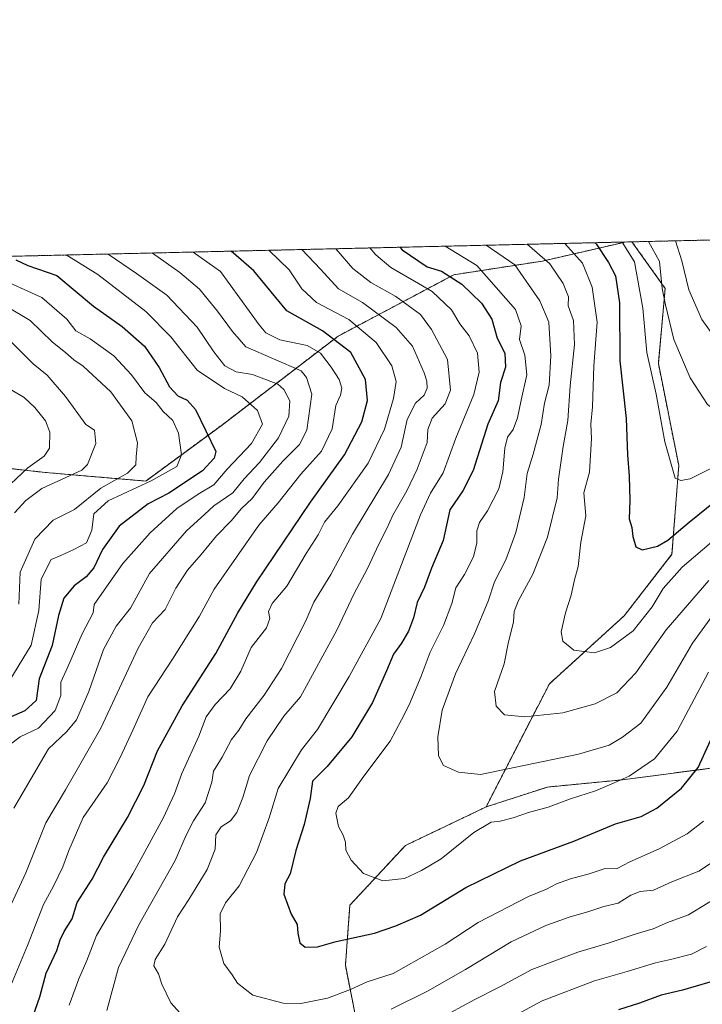
# Model space of a CAD drawing. Units: metres. Extents: x 658456 to 661919, y 4737193 to 4739586.
# Drawn here: x 658952 to 659147, y 4739304 to 4739586 of the extents above; entities that cross this region are included whole.
import ezdxf

# ---------------------------------------------------------------- set-up
doc = ezdxf.new("R2010")
doc.units = ezdxf.units.M
doc.header["$MEASUREMENT"] = 0
doc.linetypes.add('TRAZOS', pattern=[0.75, 0.5, -0.25])
for name, color, linetype, lineweight in [('Arbolado forestal', 92, 'TRAZOS', 0), ('Arbolado forestal CxS', 92, 'Continuous', 0), ('Comarca CxS', 133, 'Continuous', 0), ('Comunidad Autónoma CxS', 142, 'Continuous', 0), ('Curva de nivel maestra', 36, 'Continuous', 30), ('Curva de nivel normal', 36, 'Continuous', 0), ('Entidad de ámbito territorial CxS', 92, 'Continuous', 0), ('Espacio natural protegido CxS', 2, 'Continuous', 0), ('Municipio CxS', 142, 'Continuous', 0), ('Provincia CxS', 1, 'Continuous', 0)]:
    doc.layers.add(name, color=color, linetype=linetype, lineweight=lineweight)

# ---------------------------------------------------------------- blocks, each defined once
blk = doc.blocks.new('*U155')
at = {"layer": 'Arbolado forestal CxS', "color": 92, "linetype": 'Continuous', "lineweight": 0}
blk.add_polyline3d([(659424.65, 4739446.82, 932.18), (659411.66, 4739454.61, 932.9), (659405.94, 4739456.29, 932.88), (659394.32, 4739459.7, 932.74), (659375.45, 4739454.56, 928.14), (659353.5, 4739446.76, 923.23), (659326.98, 4739424.81, 925.12), (659287.55, 4739408.75, 918.88), (659189.09, 4739391.16, 930.39), (659176.54, 4739386.89, 936.55), (659158.01, 4739372.23, 944.22), (659124.5, 4739367.82, 954.78), (659102.98, 4739365.76, 957.13), (659085.4, 4739360.04, 956.63), (659103.56, 4739395.31, 967.39), (659125.03, 4739414.84, 971.67), (659138.69, 4739432.42, 972.57), (659140.65, 4739457.81, 980.55), (659134.79, 4739487.11, 981.33), (659136.74, 4739508.59, 985.41), (659127.23, 4739521.92, 981.34), (659872.44, 4739539.24, 1031.86)], dxfattribs=at)
blk.add_polyline3d([(659009.86, 4739469.53, 901.94), (658987.89, 4739453.39, 894.09), (658959.11, 4739455.86, 882.48), (658941.54, 4739457.81, 872.39), (658929.31, 4739475.84, 867.64), (658901, 4739480.72, 856.87), (658868.79, 4739482.68, 843.66), (658848.29, 4739498.3, 841.56), (658830.24, 4739515.01, 845.56), (659125.29, 4739521.87, 980.06), (659101.61, 4739516.4, 964.22), (659076.23, 4739512.5, 950.65), (659043.04, 4739494.92, 925.23), (659009.86, 4739469.53, 901.94)], close=True, dxfattribs=at)
blk = doc.blocks.new('*U160')
at = {"layer": 'Curva de nivel normal', "color": 36, "linetype": 'Continuous', "lineweight": 0}
for points in [[(659139.74, 4739522.21, 990), (659141.5, 4739516.47, 990), (659143.54, 4739508.19, 990), (659147.24, 4739499.64, 990), (659151.18, 4739494.25, 990), (659154.4, 4739491.81, 990), (659156.66, 4739491.4, 990), (659159.47, 4739492.4, 990), (659163.93, 4739495.52, 990), (659171.93, 4739500.28, 990), (659183.89, 4739505.43, 990), (659197.52, 4739509.54, 990), (659205.49, 4739512.14, 990), (659211.33, 4739513.84, 990), (659222.73, 4739518.36, 990), (659235.34, 4739524.43, 990)], [(659139.74, 4739522.21, 990)]]:
    blk.add_polyline3d(points, dxfattribs=at)
blk = doc.blocks.new('*U161')
at = {"layer": 'Curva de nivel normal', "color": 36, "linetype": 'Continuous', "lineweight": 0}
blk.add_polyline3d([(659108.03, 4739521.47, 970), (659113.05, 4739515.81, 970), (659115.8, 4739508.92, 970), (659117.23, 4739498.92, 970), (659116.31, 4739486.38, 970), (659115.94, 4739474.68, 970), (659115.42, 4739469.72, 970), (659115.6, 4739465.62, 970), (659115.08, 4739455.95, 970), (659113.43, 4739450.02, 970), (659114.04, 4739443.41, 970), (659112.61, 4739435.94, 970), (659111.8, 4739428.9, 970), (659110.79, 4739425.08, 970), (659109.8, 4739420.73, 970), (659108.2, 4739415.7, 970), (659106.98, 4739410.25, 970), (659107.42, 4739407.49, 970), (659110.52, 4739404.93, 970), (659116.47, 4739404.21, 970), (659121.1, 4739405.76, 970), (659127.53, 4739410.53, 970), (659132.99, 4739417.38, 970), (659136.18, 4739422.63, 970), (659141.64, 4739428.74, 970), (659150.71, 4739436.46, 970)], dxfattribs=at)
blk = doc.blocks.new('*U163')
at = {"layer": 'Curva de nivel normal', "color": 36, "linetype": 'Continuous', "lineweight": 0}
blk.add_polyline3d([(658950.26, 4739444.33, 885), (658953.52, 4739447.86, 885), (658958.12, 4739451.26, 885), (658969.58, 4739456.48, 885), (658971.24, 4739458.12, 885), (658973.64, 4739464.12, 885), (658973.26, 4739467.95, 885), (658970.72, 4739469.6, 885), (658964.92, 4739477.66, 885), (658959.64, 4739483.77, 885), (658955.65, 4739487.02, 885), (658949.23, 4739493.33, 885)], dxfattribs=at)
blk = doc.blocks.new('*U166')
at = {"layer": 'Curva de nivel normal', "color": 36, "linetype": 'Continuous', "lineweight": 0}
blk.add_polyline3d([(658947.87, 4739503.53, 890), (658954.74, 4739499.4, 890), (658961.12, 4739493.26, 890), (658965.05, 4739490.12, 890), (658967.34, 4739488.08, 890), (658969.94, 4739486.34, 890), (658977.86, 4739478.93, 890), (658983.96, 4739470.61, 890), (658985.56, 4739464.32, 890), (658985.14, 4739460.33, 890), (658985.08, 4739458, 890), (658982.7, 4739455.67, 890), (658975, 4739451.36, 890), (658967.5, 4739445.23, 890), (658961.41, 4739442.18, 890), (658956.12, 4739436.79, 890), (658951.91, 4739427.33, 890), (658951.54, 4739418.09, 890)], dxfattribs=at)
blk = doc.blocks.new('*U172')
at = {"layer": 'Curva de nivel normal', "color": 36, "linetype": 'Continuous', "lineweight": 0}
blk.add_polyline3d([(658948.71, 4739330.67, 915), (658953.5, 4739341.17, 915), (658959.26, 4739355.47, 915), (658964.93, 4739364.92, 915), (658975.05, 4739382.65, 915), (658985.74, 4739405.56, 915), (658989.8, 4739412.79, 915), (658993.46, 4739416.61, 915), (658996.52, 4739422.76, 915), (658999.82, 4739427.86, 915), (659003.76, 4739432.33, 915), (659008.16, 4739437.67, 915), (659012.34, 4739441.96, 915), (659015.36, 4739445.53, 915), (659018.39, 4739448.42, 915), (659021.79, 4739453.04, 915), (659027.14, 4739459.05, 915), (659031.96, 4739463.9, 915), (659034.09, 4739468, 915), (659035.46, 4739478.33, 915), (659033.99, 4739483.03, 915), (659032.41, 4739484.97, 915), (659016.57, 4739491.87, 915), (659012.77, 4739496.2, 915), (659008.47, 4739502.06, 915), (659003.28, 4739508.35, 915), (658997.65, 4739513.13, 915), (658989.83, 4739518.72, 915)], dxfattribs=at)
blk = doc.blocks.new('*U173')
at = {"layer": 'Curva de nivel normal', "color": 36, "linetype": 'Continuous', "lineweight": 0}
blk.add_polyline3d([(658948.72, 4739377.78, 905), (658951.93, 4739380.11, 905), (658957.15, 4739382.58, 905), (658961.95, 4739387.64, 905), (658963.59, 4739392, 905), (658963.53, 4739395.8, 905), (658965.56, 4739400.22, 905), (658969.7, 4739409.64, 905), (658972.83, 4739415.69, 905), (658973.14, 4739418, 905), (658981.38, 4739429.77, 905), (658989.17, 4739438.61, 905), (658996.81, 4739445.49, 905), (659002.95, 4739449.67, 905), (659007.41, 4739452.33, 905), (659011.27, 4739456.8, 905), (659018.2, 4739464.2, 905), (659021.32, 4739469.69, 905), (659019.96, 4739473.57, 905), (659015.52, 4739477.49, 905), (659010.46, 4739479.92, 905), (659002.59, 4739485.15, 905), (658995.05, 4739494.69, 905), (658987.94, 4739501.98, 905), (658974.13, 4739512.58, 905), (658965.09, 4739518.15, 905)], dxfattribs=at)
blk = doc.blocks.new('*U175')
at = {"layer": 'Curva de nivel normal', "color": 36, "linetype": 'Continuous', "lineweight": 0}
blk.add_polyline3d([(658948.99, 4739396.41, 895), (658955.03, 4739406.38, 895), (658957.22, 4739416.3, 895), (658957.9, 4739425.32, 895), (658960.84, 4739430.9, 895), (658963.58, 4739432.03, 895), (658967.26, 4739433.81, 895), (658970.91, 4739435.67, 895), (658972.48, 4739439.37, 895), (658973.02, 4739444, 895), (658977.12, 4739447.77, 895), (658989.43, 4739453.44, 895), (658996.82, 4739457.53, 895), (658998.15, 4739460.94, 895), (658997.29, 4739467.14, 895), (658995.7, 4739470.78, 895), (658992.91, 4739473.32, 895), (658990.87, 4739475.88, 895), (658987.64, 4739478.67, 895), (658983.82, 4739483.86, 895), (658978.72, 4739489.23, 895), (658971.96, 4739494.13, 895), (658967.88, 4739496.44, 895), (658965.33, 4739499.74, 895), (658958.08, 4739505.98, 895), (658944.95, 4739511.9, 895)], dxfattribs=at)
blk = doc.blocks.new('*U178')
at = {"layer": 'Curva de nivel normal', "color": 36, "linetype": 'Continuous', "lineweight": 0}
blk.add_polyline3d([(659132, 4739522.03, 985), (659135.1, 4739516.32, 985), (659135.87, 4739508.56, 985), (659136.81, 4739503.91, 985), (659139.22, 4739493.97, 985), (659143.86, 4739482.96, 985), (659148.89, 4739475.28, 985), (659151.32, 4739473.44, 985), (659153.47, 4739474.06, 985), (659158.43, 4739477.97, 985), (659170.14, 4739488.56, 985), (659179.93, 4739495.19, 985), (659192.26, 4739500.52, 985), (659209.27, 4739505.96, 985), (659224.7, 4739511.97, 985), (659238.77, 4739518.73, 985), (659247.48, 4739522.08, 985), (659262.11, 4739525.02, 985), (659279.37, 4739524.97, 985), (659293.15, 4739522.86, 985), (659300.7, 4739522.84, 985), (659305.68, 4739525.85, 985), (659305.91, 4739526.07, 985)], dxfattribs=at)
blk = doc.blocks.new('*U179')
at = {"layer": 'Curva de nivel normal', "color": 36, "linetype": 'Continuous', "lineweight": 0}
blk.add_polyline3d([(659124.44, 4739521.85, 980), (659127.97, 4739516.15, 980), (659130.3, 4739502.95, 980), (659131.47, 4739490.18, 980), (659134.14, 4739478.27, 980), (659136.62, 4739464.68, 980), (659139.56, 4739454.18, 980), (659141.25, 4739453.53, 980), (659143.87, 4739454, 980), (659149.61, 4739456.94, 980)], dxfattribs=at)
blk = doc.blocks.new('*U192')
at = {"layer": 'Curva de nivel normal', "color": 36, "linetype": 'Continuous', "lineweight": 0}
blk.add_polyline3d([(658949.55, 4739479.44, 880), (658953.04, 4739477.31, 880), (658956.11, 4739474.43, 880), (658959.15, 4739470.66, 880), (658960.45, 4739467.39, 880), (658960.35, 4739462.78, 880), (658958.81, 4739460.55, 880), (658954.16, 4739457.21, 880), (658945.84, 4739449.45, 880)], dxfattribs=at)
blk = doc.blocks.new('*U195')
at = {"layer": 'Curva de nivel normal', "color": 36, "linetype": 'Continuous', "lineweight": 0}
blk.add_polyline3d([(659147.38, 4739522.39, 995)], dxfattribs=at)
blk = doc.blocks.new('*U198')
at = {"layer": 'Curva de nivel normal', "color": 36, "linetype": 'Continuous', "lineweight": 0}
blk.add_polyline3d([(659073.67, 4739520.67, 955), (659082.78, 4739515.11, 955), (659093.84, 4739502.55, 955), (659095.43, 4739497.84, 955), (659095.02, 4739493.93, 955), (659096.57, 4739489.45, 955), (659097.08, 4739483.84, 955), (659095.44, 4739476.59, 955), (659094.38, 4739471.47, 955), (659093.16, 4739468.2, 955), (659091.55, 4739466, 955), (659090.77, 4739462.84, 955), (659090.27, 4739456.04, 955), (659089.03, 4739451.18, 955), (659085.85, 4739444.9, 955), (659083.54, 4739441.51, 955), (659082.82, 4739439.12, 955), (659082.79, 4739435.72, 955), (659081.78, 4739431.66, 955), (659079.25, 4739426.66, 955), (659076.74, 4739422.85, 955), (659075.58, 4739418.32, 955), (659073.22, 4739412.03, 955), (659069.38, 4739404.43, 955), (659066.81, 4739397.47, 955), (659063.39, 4739389.29, 955), (659061.2, 4739385.01, 955), (659057.9, 4739378.88, 955), (659050.38, 4739368.83, 955), (659045.97, 4739362.62, 955), (659043.05, 4739360.14, 955), (659042.35, 4739358.24, 955), (659043.16, 4739354.48, 955), (659044.47, 4739352, 955), (659045.11, 4739349.96, 955), (659045.27, 4739347.68, 955), (659046.76, 4739344.84, 955), (659050.29, 4739341.03, 955), (659055.84, 4739338.92, 955), (659062.09, 4739339.56, 955), (659066.88, 4739341.83, 955), (659072.53, 4739345.2, 955), (659081.93, 4739352.77, 955), (659086.9, 4739355.67, 955), (659089.47, 4739356, 955), (659093.23, 4739356.89, 955), (659097.59, 4739358.43, 955), (659103.26, 4739360, 955), (659109.59, 4739362.34, 955), (659116.8, 4739364.7, 955), (659122.13, 4739366.94, 955), (659126.47, 4739368.88, 955), (659133.65, 4739373.85, 955), (659140.13, 4739381.77, 955), (659149.11, 4739398.65, 955)], dxfattribs=at)
blk = doc.blocks.new('*U200')
at = {"layer": 'Curva de nivel normal', "color": 36, "linetype": 'Continuous', "lineweight": 0}
blk.add_polyline3d([(659150.83, 4739415.67, 960), (659144.56, 4739406.97, 960), (659137.19, 4739394.32, 960), (659129.73, 4739384.09, 960), (659124.47, 4739380.06, 960), (659120.73, 4739377.72, 960), (659111.93, 4739375.19, 960), (659083.78, 4739369.3, 960), (659077.5, 4739370.02, 960), (659073.2, 4739371.97, 960), (659071.81, 4739374.67, 960), (659071.62, 4739380.18, 960), (659072.86, 4739387.74, 960), (659076.64, 4739398.18, 960), (659082.08, 4739409.67, 960), (659085.98, 4739419.01, 960), (659087.86, 4739424.51, 960), (659091.06, 4739430.85, 960), (659093.97, 4739438.71, 960), (659096.33, 4739448.67, 960), (659097.22, 4739455.58, 960), (659098.91, 4739461.07, 960), (659101.23, 4739469.63, 960), (659102.16, 4739475.74, 960), (659103.46, 4739480.82, 960), (659104, 4739489.28, 960), (659103.41, 4739498.9, 960), (659100.84, 4739505.01, 960), (659093.65, 4739515.36, 960), (659085.48, 4739520.95, 960)], dxfattribs=at)
blk = doc.blocks.new('*U201')
at = {"layer": 'Curva de nivel normal', "color": 36, "linetype": 'Continuous', "lineweight": 0}
blk.add_polyline3d([(659149.26, 4739424.88, 965), (659137.05, 4739410.74, 965), (659128.29, 4739398.42, 965), (659122.93, 4739392.76, 965), (659116.72, 4739389.55, 965), (659107.43, 4739387.02, 965), (659096.55, 4739385.88, 965), (659090.72, 4739386.42, 965), (659088.27, 4739388.91, 965), (659087.87, 4739393.14, 965), (659090.64, 4739401.05, 965), (659091.71, 4739406.85, 965), (659093.3, 4739413.05, 965), (659093.47, 4739416.01, 965), (659094.61, 4739419, 965), (659098.78, 4739426.74, 965), (659103, 4739437.29, 965), (659105.75, 4739448.62, 965), (659106.22, 4739453.96, 965), (659107.5, 4739463.25, 965), (659108.89, 4739470.7, 965), (659109.5, 4739480.64, 965), (659110.73, 4739492.48, 965), (659110.46, 4739499.35, 965), (659108.91, 4739503.6, 965), (659109.07, 4739506.18, 965), (659107.49, 4739509.96, 965), (659103.67, 4739515.59, 965), (659097.2, 4739521.22, 965)], dxfattribs=at)
blk = doc.blocks.new('*U206')
at = {"layer": 'Curva de nivel normal', "color": 36, "linetype": 'Continuous', "lineweight": 0}
blk.add_polyline3d([(658977.13, 4739518.43, 910), (658985.23, 4739512.84, 910), (658993.91, 4739506.6, 910), (659002.62, 4739497.52, 910), (659007.38, 4739490.42, 910), (659010.56, 4739486.43, 910), (659013.84, 4739484.7, 910), (659018.5, 4739483.9, 910), (659025.79, 4739481.12, 910), (659027.48, 4739479.6, 910), (659029.18, 4739476.33, 910), (659028.9, 4739471.94, 910), (659025.95, 4739465.74, 910), (659020.46, 4739458.67, 910), (659016.13, 4739454, 910), (659012.86, 4739450, 910), (659007.38, 4739446.33, 910), (659004.77, 4739443.83, 910), (658999.59, 4739439.11, 910), (658988.99, 4739426.9, 910), (658983.53, 4739417.02, 910), (658979.45, 4739411.82, 910), (658975.78, 4739405.18, 910), (658971.55, 4739393.12, 910), (658968.05, 4739385, 910), (658965.28, 4739381.67, 910), (658960.08, 4739376.67, 910), (658950.07, 4739359.67, 910)], dxfattribs=at)
blk = doc.blocks.new('*U208')
at = {"layer": 'Curva de nivel normal', "color": 36, "linetype": 'Continuous', "lineweight": 0}
blk.add_polyline3d([(659001.53, 4739519, 920), (659009.28, 4739513.4, 920), (659020.41, 4739498.15, 920), (659022.34, 4739495.87, 920), (659026.28, 4739493.82, 920), (659034.18, 4739492.19, 920), (659038.01, 4739490.05, 920), (659041.07, 4739486.01, 920), (659043.28, 4739482.49, 920), (659044.07, 4739480.05, 920), (659043.66, 4739478, 920), (659042.33, 4739475, 920), (659041.31, 4739468.33, 920), (659038.24, 4739462, 920), (659032.34, 4739455.33, 920), (659025.8, 4739447.12, 920), (659020.33, 4739440.8, 920), (659007.5, 4739422.39, 920), (659003.27, 4739414.68, 920), (658995.55, 4739402.35, 920), (658988.46, 4739391.59, 920), (658983.77, 4739381, 920), (658980.5, 4739374, 920), (658976.86, 4739367, 920), (658970, 4739357.06, 920), (658965.83, 4739347.59, 920), (658964.14, 4739342.91, 920), (658961.44, 4739337.36, 920), (658958.65, 4739332.12, 920), (658953.98, 4739320.33, 920), (658949.26, 4739308.88, 920)], dxfattribs=at)
blk = doc.blocks.new('*U210')
at = {"layer": 'Curva de nivel normal', "color": 36, "linetype": 'Continuous', "lineweight": 0}
for points in [[(659032.66, 4739519.72, 935), (659037.98, 4739514.06, 935), (659043.13, 4739508.43, 935), (659050.04, 4739504.54, 935), (659059.68, 4739497.39, 935), (659064.31, 4739492, 935), (659067.71, 4739484.39, 935), (659068.46, 4739482.04, 935), (659068.54, 4739480, 935), (659067.66, 4739478, 935), (659065.21, 4739475.67, 935), (659062.77, 4739471, 935), (659061.06, 4739463.06, 935), (659057.49, 4739455.23, 935), (659047.13, 4739438.14, 935), (659040.95, 4739426.66, 935), (659036.07, 4739418.75, 935), (659033.8, 4739413.33, 935), (659026.78, 4739399.67, 935), (659021.83, 4739392.06, 935), (659016.58, 4739385.26, 935), (659014.61, 4739382.06, 935), (659012.49, 4739379.33, 935), (659009.84, 4739374.33, 935), (659007.36, 4739370.33, 935), (659006.88, 4739367.14, 935), (659004.94, 4739361.22, 935), (659001.59, 4739356.08, 935), (658999.47, 4739351.98, 935), (658996.34, 4739344.67, 935), (658985.9, 4739326.33, 935), (658980.05, 4739314.06, 935), (658976.76, 4739301.76, 935)], [(659071.64, 4739299.18, 935), (659082.19, 4739304.92, 935), (659089.34, 4739308.48, 935), (659098.55, 4739313.48, 935), (659111.72, 4739318.5, 935), (659120.43, 4739321.07, 935), (659128.39, 4739323.71, 935), (659133.26, 4739325.15, 935), (659137.38, 4739327, 935), (659143.39, 4739329.14, 935), (659154.71, 4739336.01, 935)]]:
    blk.add_polyline3d(points, dxfattribs=at)
blk = doc.blocks.new('*U222')
at = {"layer": 'Curva de nivel normal', "color": 36, "linetype": 'Continuous', "lineweight": 0}
for points in [[(659151.76, 4739345.23, 940), (659146.35, 4739341.7, 940), (659138.61, 4739338.61, 940), (659133.35, 4739336.24, 940), (659129.59, 4739335.81, 940), (659126.93, 4739334.76, 940), (659123.24, 4739332.47, 940), (659119.16, 4739331.56, 940), (659114.89, 4739330.08, 940), (659109.19, 4739328.46, 940), (659102.53, 4739326.06, 940), (659092.64, 4739321.38, 940), (659079.54, 4739313.48, 940), (659073.94, 4739310.35, 940), (659068.86, 4739307.36, 940), (659058.23, 4739302.09, 940)], [(658997.8, 4739300.99, 940), (658995.11, 4739303.95, 940), (658992.52, 4739309.26, 940), (658991.52, 4739312.26, 940), (658990.26, 4739314.54, 940), (658990.58, 4739316.38, 940), (658993.41, 4739320.73, 940), (658997.02, 4739328.6, 940), (659000.22, 4739333.53, 940), (659005.54, 4739342.11, 940), (659007.8, 4739347.93, 940), (659008.03, 4739352.02, 940), (659009.53, 4739354.35, 940), (659012.19, 4739356.07, 940), (659014.04, 4739358.44, 940), (659015.69, 4739362.74, 940), (659017.61, 4739369.1, 940), (659022.67, 4739379.03, 940), (659027.47, 4739386.04, 940), (659032.25, 4739391.6, 940), (659042.68, 4739410.72, 940), (659047.66, 4739421.2, 940), (659051.46, 4739428.33, 940), (659054.66, 4739435.33, 940), (659056.95, 4739439.77, 940), (659058.69, 4739443.63, 940), (659062.73, 4739450.57, 940), (659065.72, 4739456.82, 940), (659068.5, 4739464.48, 940), (659068.77, 4739468.14, 940), (659069.98, 4739471.43, 940), (659073.67, 4739475.55, 940), (659075.24, 4739479.47, 940), (659074.38, 4739488.18, 940), (659069.8, 4739496.8, 940), (659066.66, 4739501.13, 940), (659059.54, 4739506.22, 940), (659052.44, 4739510.24, 940), (659047.22, 4739514.28, 940), (659042.35, 4739519.94, 940)]]:
    blk.add_polyline3d(points, dxfattribs=at)
blk = doc.blocks.new('*U226')
at = {"layer": 'Curva de nivel normal', "color": 36, "linetype": 'Continuous', "lineweight": 0}
blk.add_polyline3d([(659147.72, 4739356, 945), (659143.09, 4739352.34, 945), (659135.06, 4739348.07, 945), (659126.64, 4739344.31, 945), (659122.94, 4739342.42, 945), (659119.26, 4739342.31, 945), (659114.93, 4739340.9, 945), (659109.59, 4739339.44, 945), (659105.59, 4739338.03, 945), (659102.76, 4739336.51, 945), (659097.61, 4739334.41, 945), (659083.16, 4739326.99, 945), (659073.74, 4739320.75, 945), (659058.79, 4739312.3, 945), (659051.36, 4739309.96, 945), (659046.57, 4739307.78, 945), (659039.98, 4739305.3, 945), (659032.36, 4739303.74, 945), (659027.24, 4739303.87, 945), (659018.58, 4739306.16, 945), (659014.18, 4739309.62, 945), (659012.67, 4739312.01, 945), (659010.3, 4739315.18, 945), (659008.92, 4739319.86, 945), (659009.28, 4739324.55, 945), (659009.22, 4739329.39, 945), (659010.71, 4739332.62, 945), (659014.64, 4739337.49, 945), (659019.62, 4739347.02, 945), (659023.25, 4739356.92, 945), (659025.89, 4739365.34, 945), (659032.52, 4739376.42, 945), (659037.11, 4739382.2, 945), (659046.16, 4739397.46, 945), (659055.23, 4739414, 945), (659066.6, 4739443.7, 945), (659069.53, 4739449.91, 945), (659073.08, 4739455.79, 945), (659076.71, 4739465.67, 945), (659081.87, 4739478.18, 945), (659083.43, 4739484.56, 945), (659082.98, 4739490.05, 945), (659080.62, 4739495.03, 945), (659077.94, 4739498.48, 945), (659075.5, 4739502.45, 945), (659070, 4739507.69, 945), (659064.93, 4739510.67, 945), (659058.1, 4739514.53, 945), (659053.82, 4739518.21, 945), (659052.07, 4739520.17, 945)], dxfattribs=at)
blk = doc.blocks.new('*U227')
at = {"layer": 'Curva de nivel normal', "color": 36, "linetype": 'Continuous', "lineweight": 0}
for points in [[(659023.16, 4739519.5, 930), (659029.01, 4739513.86, 930), (659032.63, 4739508.45, 930), (659036.81, 4739504.59, 930), (659046.14, 4739499.71, 930), (659053.94, 4739493.09, 930), (659058.42, 4739486.38, 930), (659059.69, 4739481.96, 930), (659058.92, 4739477, 930), (659056.27, 4739468.29, 930), (659051.61, 4739458.48, 930), (659042.93, 4739446.29, 930), (659039.15, 4739441.67, 930), (659037.3, 4739438, 930), (659033.89, 4739432.67, 930), (659028.32, 4739423.33, 930), (659024.08, 4739418.33, 930), (659023.11, 4739416, 930), (659023.48, 4739414, 930), (659022.46, 4739411.33, 930), (659018.14, 4739405.73, 930), (659015.18, 4739398.93, 930), (659012.07, 4739393.9, 930), (659007.76, 4739389.35, 930), (659005.26, 4739385.84, 930), (659003.07, 4739380.33, 930), (658998.24, 4739369.67, 930), (658996.15, 4739363.8, 930), (658992.92, 4739356.81, 930), (658984.17, 4739340.91, 930), (658973.82, 4739323.22, 930), (658970.99, 4739316.03, 930), (658968.74, 4739310.81, 930), (658965.93, 4739303.29, 930)], [(659093.19, 4739300, 930), (659101.53, 4739304.55, 930), (659116.49, 4739310.27, 930), (659125.81, 4739312.87, 930), (659133.94, 4739315.43, 930), (659138.3, 4739316.32, 930), (659144.28, 4739317.91, 930), (659148.58, 4739320.08, 930)]]:
    blk.add_polyline3d(points, dxfattribs=at)
blk = doc.blocks.new('*U239')
at = {"layer": 'Curva de nivel maestra', "color": 36, "linetype": 'Continuous', "lineweight": 30}
blk.add_polyline3d([(659116.71, 4739521.67, 975), (659116.98, 4739521.37, 975), (659120.47, 4739515.98, 975), (659122.49, 4739512.18, 975), (659123.68, 4739504.44, 975), (659123.75, 4739487.86, 975), (659125.61, 4739471.3, 975), (659125.99, 4739460.88, 975), (659126.46, 4739454.78, 975), (659126.58, 4739447.85, 975), (659126.41, 4739442.6, 975), (659127.15, 4739440.05, 975), (659127.48, 4739437.55, 975), (659128.38, 4739434.53, 975), (659130.12, 4739433.71, 975), (659134.57, 4739434.73, 975), (659137.51, 4739436.45, 975), (659143.66, 4739441.65, 975), (659159, 4739454, 975)], dxfattribs=at)
blk = doc.blocks.new('*U242')
at = {"layer": 'Curva de nivel maestra', "color": 36, "linetype": 'Continuous', "lineweight": 30}
blk.add_polyline3d([(658950.7, 4739516.81, 900), (658954.12, 4739515.11, 900), (658962.39, 4739512.31, 900), (658972.89, 4739503.5, 900), (658981.12, 4739497.71, 900), (658987.5, 4739492, 900), (658991.72, 4739485.94, 900), (658994.71, 4739480.35, 900), (658997.08, 4739477.82, 900), (658999.8, 4739476.54, 900), (659002.19, 4739473.93, 900), (659005.1, 4739467.75, 900), (659008.02, 4739461.9, 900), (659007.46, 4739459.98, 900), (659004.14, 4739456.34, 900), (658994.51, 4739449.96, 900), (658988.57, 4739446.88, 900), (658980.26, 4739440.52, 900), (658975.54, 4739433.78, 900), (658973.04, 4739428.59, 900), (658970.85, 4739425.94, 900), (658967.4, 4739423.41, 900), (658964.45, 4739419.88, 900), (658962.95, 4739414.88, 900), (658961.08, 4739406.31, 900), (658957.4, 4739396.76, 900), (658956.55, 4739390.57, 900), (658953.22, 4739387.61, 900), (658948.65, 4739385.58, 900)], dxfattribs=at)
blk = doc.blocks.new('*U250')
at = {"layer": 'Curva de nivel maestra', "color": 36, "linetype": 'Continuous', "lineweight": 30}
for points in [[(659149.55, 4739309.82, 925), (659141.68, 4739307.53, 925), (659135.61, 4739306.14, 925), (659129.38, 4739303.82, 925), (659123.39, 4739301.97, 925)], [(658953.74, 4739294.82, 925), (658957.51, 4739305.67, 925), (658959.38, 4739312.48, 925), (658962.42, 4739318.93, 925), (658963.38, 4739321.98, 925), (658964.56, 4739324.33, 925), (658966.83, 4739328, 925), (658968.27, 4739332.67, 925), (658972.53, 4739339.33, 925), (658975.82, 4739345.67, 925), (658982.64, 4739357, 925), (658987.35, 4739366.22, 925), (658991.23, 4739376.09, 925), (658998.35, 4739389.02, 925), (659007.95, 4739404, 925), (659014.3, 4739415.67, 925), (659019.6, 4739424.46, 925), (659035.12, 4739447.32, 925), (659044.81, 4739460.9, 925), (659049.84, 4739470.39, 925), (659051.42, 4739476.44, 925), (659050.88, 4739482.49, 925), (659046.65, 4739490.18, 925), (659038.59, 4739496.41, 925), (659028.33, 4739502.19, 925), (659018.91, 4739513.62, 925), (659012.37, 4739519.25, 925)]]:
    blk.add_polyline3d(points, dxfattribs=at)
blk = doc.blocks.new('*U254')
at = {"layer": 'Curva de nivel maestra', "color": 36, "linetype": 'Continuous', "lineweight": 30}
blk.add_polyline3d([(659060.67, 4739520.37, 950), (659061.37, 4739519.67, 950), (659068.53, 4739514.77, 950), (659072.69, 4739513.54, 950), (659078.47, 4739509.81, 950), (659084.08, 4739504.32, 950), (659087.07, 4739499.78, 950), (659088.56, 4739494.36, 950), (659090.77, 4739490, 950), (659091.02, 4739486, 950), (659089.6, 4739481.67, 950), (659088.89, 4739476.33, 950), (659085.93, 4739469.66, 950), (659081.73, 4739456.46, 950), (659078.76, 4739450.59, 950), (659075.04, 4739445.15, 950), (659073.16, 4739436.33, 950), (659069.77, 4739428.46, 950), (659067.77, 4739422.99, 950), (659065.65, 4739418.65, 950), (659064.63, 4739414.19, 950), (659063.18, 4739410.39, 950), (659061.15, 4739406.98, 950), (659058.86, 4739403.81, 950), (659056.92, 4739399, 950), (659052.85, 4739390, 950), (659046.99, 4739380.09, 950), (659039.89, 4739371.68, 950), (659035.69, 4739367.42, 950), (659034.98, 4739362.45, 950), (659033.32, 4739355, 950), (659030.92, 4739347.53, 950), (659029.32, 4739340.88, 950), (659027.72, 4739338, 950), (659027.47, 4739335.08, 950), (659029.58, 4739329.38, 950), (659031.32, 4739326.39, 950), (659031.46, 4739323.86, 950), (659032.03, 4739321.1, 950), (659033.54, 4739319.9, 950), (659037.1, 4739319.99, 950), (659042.47, 4739321.49, 950), (659053.43, 4739323.86, 950), (659059.58, 4739326.02, 950), (659066.59, 4739329.04, 950), (659079.59, 4739337, 950), (659095.26, 4739344.59, 950), (659110.59, 4739350.26, 950), (659122.49, 4739355.19, 950), (659129.85, 4739357.36, 950), (659134.34, 4739359.69, 950), (659141.4, 4739365.45, 950), (659146.16, 4739371.33, 950), (659150.77, 4739381.33, 950)], dxfattribs=at)

msp = doc.modelspace()

# ---------------------------------------------------------------- linework, layer by layer
at = {"layer": 'Arbolado forestal', "color": 92, "linetype": 'TRAZOS', "lineweight": 0}
for points in [[(659127.23, 4739521.92, 981.34), (659872.44, 4739539.24, 1031.86)], [(658830.23, 4739515.01, 845.56), (658841.72, 4739515.28, 847.4), (659125.29, 4739521.87, 980.06)], [(659125.29, 4739521.87, 980.06), (659101.6, 4739516.41, 964.22), (659076.23, 4739512.5, 950.65), (659043.04, 4739494.92, 925.23), (659009.86, 4739469.53, 901.94), (658987.89, 4739453.39, 894.09), (658959.11, 4739455.86, 882.48), (658941.54, 4739457.81, 872.39)], [(659125.29, 4739521.87, 980.06), (659101.6, 4739516.41, 964.22), (659076.23, 4739512.5, 950.65), (659043.04, 4739494.92, 925.23), (659009.86, 4739469.53, 901.94), (658987.89, 4739453.39, 894.09), (658959.11, 4739455.86, 882.48), (658941.54, 4739457.81, 872.39)], [(659085.4, 4739360.04, 956.63), (659103.56, 4739395.31, 967.39), (659125.03, 4739414.84, 971.67), (659138.69, 4739432.42, 972.57), (659140.64, 4739457.81, 980.55), (659134.79, 4739487.11, 981.33), (659136.74, 4739508.59, 985.41), (659127.23, 4739521.92, 981.34)], [(659085.4, 4739360.04, 956.63), (659103.56, 4739395.31, 967.39), (659125.03, 4739414.84, 971.67), (659138.69, 4739432.42, 972.57), (659140.64, 4739457.81, 980.55), (659134.79, 4739487.11, 981.33), (659136.74, 4739508.59, 985.41), (659127.23, 4739521.92, 981.34)], [(659125.29, 4739521.87, 980.06), (659127.23, 4739521.92, 981.34)], [(659085.4, 4739360.04, 956.63), (659102.98, 4739365.76, 957.13), (659124.5, 4739367.82, 954.78), (659158.01, 4739372.23, 944.22), (659176.54, 4739386.89, 936.55), (659189.08, 4739391.16, 930.39), (659287.55, 4739408.75, 918.88), (659326.98, 4739424.82, 925.12), (659353.5, 4739446.76, 923.23), (659375.45, 4739454.56, 928.14), (659394.32, 4739459.7, 932.74), (659405.93, 4739456.29, 932.88), (659411.66, 4739454.61, 932.9), (659424.65, 4739446.82, 932.18)], [(659085.4, 4739360.04, 956.63), (659102.98, 4739365.76, 957.13), (659124.5, 4739367.82, 954.78), (659158.01, 4739372.23, 944.22), (659176.54, 4739386.89, 936.55), (659189.08, 4739391.16, 930.39), (659287.55, 4739408.75, 918.88), (659326.98, 4739424.82, 925.12), (659353.5, 4739446.76, 923.23), (659375.45, 4739454.56, 928.14), (659394.32, 4739459.7, 932.74), (659405.93, 4739456.29, 932.88), (659411.66, 4739454.61, 932.9), (659424.65, 4739446.82, 932.18)], [(659089.05, 4739141.41, 867.26), (659080.69, 4739175.53, 876.96), (659071.32, 4739223.5, 901.33), (659060.98, 4739263.16, 920.56), (659050.58, 4739286.94, 934.5), (659045.12, 4739314.7, 947.54), (659045.83, 4739324.22, 950.46), (659046.4, 4739331.91, 953.19), (659062.3, 4739349.02, 957.41), (659085.4, 4739360.04, 956.63)], [(659089.05, 4739141.41, 867.26), (659080.69, 4739175.53, 876.96), (659071.32, 4739223.5, 901.33), (659060.98, 4739263.16, 920.56), (659050.58, 4739286.94, 934.5), (659045.12, 4739314.7, 947.54), (659045.83, 4739324.22, 950.46), (659046.4, 4739331.91, 953.19), (659062.3, 4739349.02, 957.41), (659085.4, 4739360.04, 956.63)]]:
    msp.add_polyline3d(points, dxfattribs=at)
at = {"layer": 'Arbolado forestal CxS', "color": 92, "linetype": 'Continuous', "lineweight": 0}
for points in [[(658941.54, 4739457.81, 872.39), (658959.11, 4739455.86, 882.48), (658987.89, 4739453.39, 894.09), (659009.86, 4739469.53, 901.94), (659043.04, 4739494.92, 925.23), (659076.23, 4739512.5, 950.65), (659101.61, 4739516.4, 964.22), (659125.29, 4739521.87, 980.06), (659127.23, 4739521.92, 981.34), (659136.74, 4739508.59, 985.41), (659134.79, 4739487.11, 981.33), (659140.65, 4739457.81, 980.55), (659138.69, 4739432.42, 972.57), (659125.03, 4739414.84, 971.67), (659103.56, 4739395.31, 967.39), (659085.4, 4739360.04, 956.63), (659085.4, 4739360.04, 956.63), (659062.3, 4739349.02, 957.41), (659046.4, 4739331.91, 953.19), (659045.83, 4739324.22, 950.46), (659045.12, 4739314.7, 947.54), (659050.58, 4739286.94, 934.51)], [(659050.58, 4739286.94, 934.51), (659045.12, 4739314.7, 947.54), (659045.83, 4739324.22, 950.46), (659046.4, 4739331.91, 953.19), (659062.3, 4739349.02, 957.41), (659085.4, 4739360.04, 956.63), (659102.98, 4739365.76, 957.13), (659124.5, 4739367.82, 954.78), (659158.01, 4739372.23, 944.22), (659176.54, 4739386.89, 936.55), (659189.09, 4739391.16, 930.39), (659287.55, 4739408.75, 918.88), (659326.98, 4739424.81, 925.12), (659353.5, 4739446.76, 923.23), (659375.45, 4739454.56, 928.14), (659394.32, 4739459.7, 932.74), (659405.94, 4739456.29, 932.88), (659411.66, 4739454.61, 932.9), (659424.65, 4739446.82, 932.18)]]:
    msp.add_polyline3d(points, dxfattribs=at)
at = {"layer": 'Comarca CxS', "color": 133, "linetype": 'Continuous', "lineweight": 0}
msp.add_polyline3d([(661919.2, 4737272.22, 908.18), (658510.32, 4737193.01, 960.12), (658457.06, 4739506.34, 870.62), (661864.74, 4739585.55, 872.27), (661919.2, 4737272.22, 908.18)], close=True, dxfattribs=at)
msp.add_polyline3d([(661919.2, 4737272.22, 908.18), (658510.32, 4737193.01, 960.12), (658457.06, 4739506.34, 870.62), (661864.74, 4739585.55, 872.27), (661919.2, 4737272.22, 908.18)], close=True, dxfattribs=at)
at = {"layer": 'Comunidad Autónoma CxS', "color": 142, "linetype": 'Continuous', "lineweight": 0}
msp.add_polyline3d([(661919.2, 4737272.22, 908.18), (658510.32, 4737193.01, 960.12), (658457.06, 4739506.34, 870.62), (661864.74, 4739585.55, 872.27), (661919.2, 4737272.22, 908.18)], close=True, dxfattribs=at)
msp.add_polyline3d([(661919.2, 4737272.22, 908.18), (658510.32, 4737193.01, 960.12), (658457.06, 4739506.34, 870.62), (661864.74, 4739585.55, 872.27), (661919.2, 4737272.22, 908.18)], close=True, dxfattribs=at)
at = {"layer": 'Entidad de ámbito territorial CxS', "color": 92, "linetype": 'Continuous', "lineweight": 0}
msp.add_polyline3d([(658495.01, 4737858.1, 869.42), (658457.06, 4739506.34, 870.62), (660214.42, 4739547.19, 1088.6)], dxfattribs=at)
msp.add_polyline3d([(658495.01, 4737858.1, 869.42), (658457.06, 4739506.34, 870.62), (660214.42, 4739547.19, 1088.6)], dxfattribs=at)
at = {"layer": 'Espacio natural protegido CxS', "color": 2, "linetype": 'Continuous', "lineweight": 0}
for points in [[(658457.06, 4739506.34, 870.62), (661864.74, 4739585.55, 872.27)], [(658457.06, 4739506.34, 870.62), (661864.74, 4739585.55, 872.27)], [(658457.06, 4739506.34, 870.62), (660214.42, 4739547.19, 1088.6)], [(658457.06, 4739506.34, 870.62), (660214.42, 4739547.19, 1088.6)]]:
    msp.add_polyline3d(points, dxfattribs=at)
at = {"layer": 'Municipio CxS', "color": 142, "linetype": 'Continuous', "lineweight": 0}
msp.add_polyline3d([(658495.01, 4737858.1, 869.42), (658457.06, 4739506.34, 870.62), (660214.42, 4739547.19, 1088.6)], dxfattribs=at)
msp.add_polyline3d([(658495.01, 4737858.1, 869.42), (658457.06, 4739506.34, 870.62), (660214.42, 4739547.19, 1088.6)], dxfattribs=at)
at = {"layer": 'Provincia CxS', "color": 1, "linetype": 'Continuous', "lineweight": 0}
msp.add_polyline3d([(661919.2, 4737272.22, 908.18), (658510.32, 4737193.01, 960.12), (658457.06, 4739506.34, 870.62), (661864.74, 4739585.55, 872.27), (661919.2, 4737272.22, 908.18)], close=True, dxfattribs=at)
msp.add_polyline3d([(661919.2, 4737272.22, 908.18), (658510.32, 4737193.01, 960.12), (658457.06, 4739506.34, 870.62), (661864.74, 4739585.55, 872.27), (661919.2, 4737272.22, 908.18)], close=True, dxfattribs=at)

# ---------------------------------------------------------------- block references
at = {"layer": 'Arbolado forestal CxS', "color": 92, "linetype": 'Continuous', "lineweight": 0}
msp.add_blockref('*U155', (0, 0), dxfattribs=at)
at = {"layer": 'Curva de nivel maestra', "color": 36, "linetype": 'Continuous', "lineweight": 30}
for name in ['*U242', '*U250', '*U254', '*U239']:
    msp.add_blockref(name, (0, 0), dxfattribs=at)
at = {"layer": 'Curva de nivel normal', "color": 36, "linetype": 'Continuous', "lineweight": 0}
for name in ['*U173', '*U172', '*U208', '*U227', '*U206', '*U210', '*U222', '*U226', '*U198', '*U200', '*U201', '*U161', '*U179', '*U178', '*U160', '*U195', '*U192', '*U163', '*U166', '*U175']:
    msp.add_blockref(name, (0, 0), dxfattribs=at)

doc.saveas('drawing.dxf')
